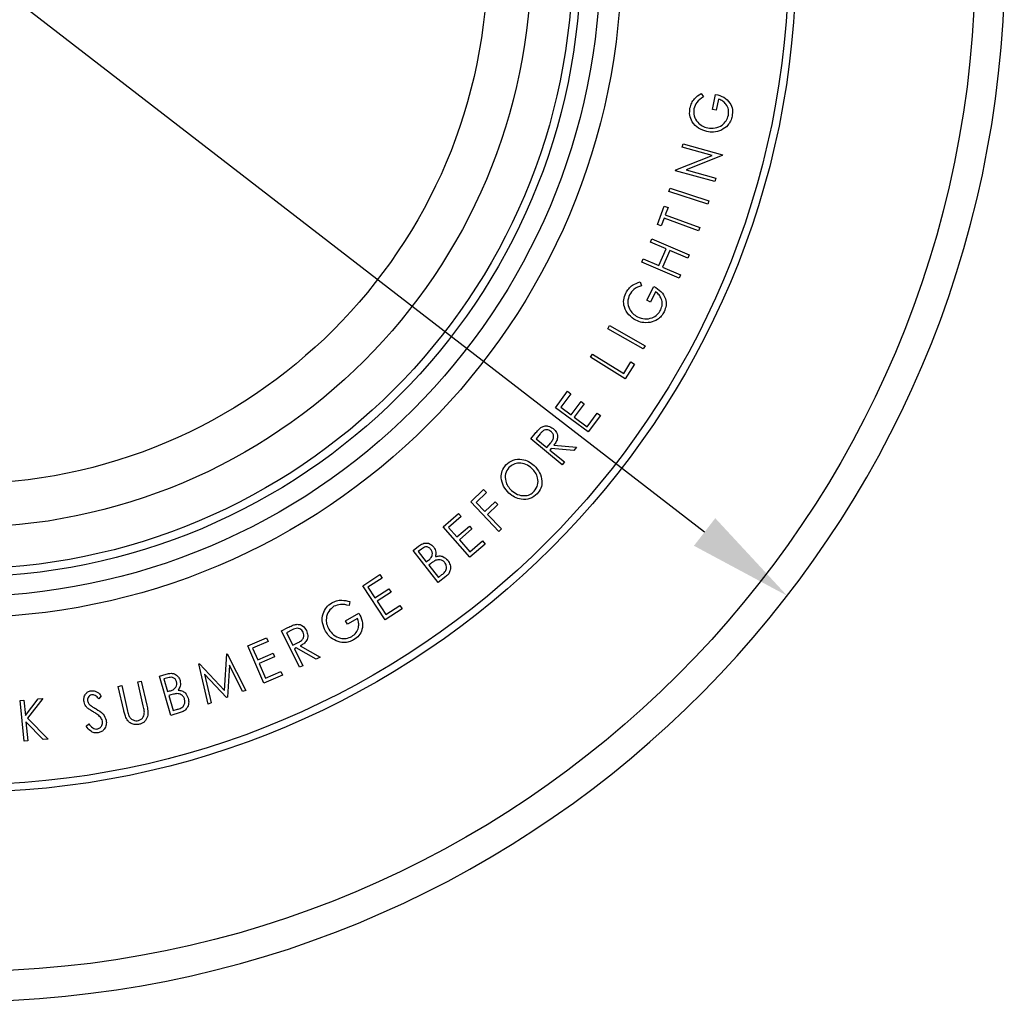
# Model space of a CAD drawing. Units: millimetres. Extents: x 70 to 717, y 18 to 1022.
# Drawn here: x 431 to 563, y 559 to 691 of the extents above; entities that cross this region are included whole.
import ezdxf

# ---------------------------------------------------------------- set-up
doc = ezdxf.new("R2010")
doc.units = ezdxf.units.MM
doc.header["$LTSCALE"] = 3.5
doc.header["$PDSIZE"] = -1
doc.styles.add('SLDTEXTSTYLE0', font='TXT', dxfattribs={"width": 0.75})
doc.dimstyles.new('SLDDIMSTYLE2', dxfattribs={"dimtxt": 12.25, "dimasz": 14, "dimexe": 0, "dimexo": 0.0625, "dimgap": 3.0625, "dimtad": 1, "dimrnd": 1e-09, "dimzin": 12, "dimdsep": 46, "dimtxsty": 'SLDTEXTSTYLE0', "dimsah": 1, "dimcen": 0, "dimadec": 0, "dimazin": 3, "dimtfac": 1, "dimtmove": 0, "dimatfit": 3, "dimfxl": 1, "dimfrac": 2, "dimtolj": 1, "dimtzin": 12, "dimarcsym": 0})

# ---------------------------------------------------------------- blocks, each defined once
blk = doc.blocks.new('_D_2')
at = {"color": 0, "linetype": 'Continuous', "lineweight": -2, "transparency": 16777216}
blk.add_line((271.66, 816.07), (522.44, 622.33), dxfattribs=at)
at = {"color": 0, "linetype": 'Continuous', "transparency": 16777216}
blk.add_solid([(523.87, 624.18), (521.01, 620.48), (533.52, 613.77)], dxfattribs=at)
at = {"layer": 'Defpoints', "color": 0, "linetype": 'Continuous', "transparency": 16777216}
for p in [(311.94, 784.95), (533.52, 613.77)]:
    blk.add_point(p, dxfattribs=at)
at = {"color": 0, "linetype": 'Continuous', "lineweight": 18, "transparency": 16777216, "insert": (283.45, 826.32), "char_height": 12.25, "attachment_point": 1, "rotation": 322.3112, "style": 'SLDTEXTSTYLE0'}
blk.add_mtext('\\A1;∅280', dxfattribs=at)

msp = doc.modelspace()

# ---------------------------------------------------------------- linework, layer by layer
at = {"color": 7, "linetype": 'Continuous', "lineweight": 25}
for p, q in [((521.96, 681.157), (522.28, 680.71)), ((523.493, 679.012), (523.913, 681.043)), ((524.322, 680.407), (524.01, 678.905)), ((524.01, 678.905), (523.493, 679.012)), ((519.426, 673.96), (519.551, 674.414)), ((523.458, 672.841), (519.426, 673.96)), ((519.551, 674.414), (524.819, 672.953)), ((518.576, 670.896), (523.458, 672.841)), ((524.79, 672.85), (519.967, 670.914)), ((524.819, 672.953), (524.79, 672.85)), ((518.549, 670.795), (518.576, 670.896)), ((523.816, 669.334), (518.549, 670.795)), ((519.967, 670.914), (523.948, 669.81)), ((523.948, 669.81), (523.816, 669.334)), ((517.656, 668.007), (517.806, 668.463)), ((517.806, 668.463), (523.023, 666.748)), ((522.873, 666.292), (517.656, 668.007)), ((516.127, 663.592), (517.036, 666.064)), ((517.036, 666.064), (517.533, 665.881)), ((517.533, 665.881), (517.164, 664.876)), ((523.023, 666.748), (522.873, 666.292)), ((516.994, 664.417), (516.624, 663.409)), ((521.613, 662.718), (516.994, 664.417)), ((517.164, 664.876), (521.782, 663.177)), ((516.624, 663.409), (516.127, 663.592)), ((521.782, 663.177), (521.613, 662.718)), ((515.165, 661.224), (515.355, 661.668)), ((517.269, 660.326), (515.165, 661.224)), ((515.355, 661.668), (520.369, 659.528)), ((516.313, 658.086), (517.269, 660.326)), ((517.759, 660.117), (516.804, 657.877)), ((520.179, 659.084), (517.759, 660.117)), ((520.369, 659.528), (520.179, 659.084)), ((514.021, 658.54), (514.21, 658.984)), ((519.035, 656.4), (514.021, 658.54)), ((514.21, 658.984), (516.313, 658.086)), ((516.804, 657.877), (519.224, 656.844)), ((519.224, 656.844), (519.035, 656.4)), ((513.798, 655.885), (513.986, 655.37)), ((514.705, 653.417), (515.642, 655.272)), ((515.868, 654.553), (515.174, 653.18)), ((515.174, 653.18), (514.705, 653.417)), ((509.452, 649.608), (509.689, 650.023)), ((509.689, 650.023), (514.449, 647.307)), ((514.212, 646.892), (509.452, 649.608)), ((514.449, 647.307), (514.212, 646.892)), ((507.136, 645.785), (507.388, 646.193)), ((507.388, 646.193), (511.598, 643.581)), ((511.795, 642.895), (507.136, 645.785)), ((511.598, 643.581), (512.563, 645.137)), ((513.013, 644.858), (511.795, 642.895)), ((512.563, 645.137), (513.013, 644.858)), ((502.435, 639), (504.06, 641.206)), ((504.494, 640.887), (503.152, 639.065)), ((504.06, 641.206), (504.494, 640.887)), ((504.531, 638.048), (505.861, 639.853)), ((506.291, 639.536), (504.962, 637.731)), ((505.861, 639.853), (506.291, 639.536)), ((506.841, 635.752), (502.435, 639)), ((503.152, 639.065), (504.531, 638.048)), ((506.69, 636.456), (508.02, 638.261)), ((508.454, 637.942), (506.841, 635.752)), ((508.02, 638.261), (508.454, 637.942)), ((504.962, 637.731), (506.69, 636.456)), ((499.121, 634.806), (499.725, 635.542)), ((500.369, 635.488), (499.835, 634.837)), ((503.324, 631.353), (499.121, 634.806)), ((499.835, 634.837), (501.264, 633.664)), ((501.264, 633.664), (501.792, 634.295)), ((502.219, 633.993), (505.267, 633.718)), ((501.847, 633.539), (501.673, 633.328)), ((501.673, 633.328), (503.627, 631.722)), ((504.891, 633.26), (501.847, 633.539)), ((505.267, 633.718), (504.891, 633.26)), ((503.627, 631.722), (503.324, 631.353)), ((491.069, 626.368), (492.796, 628.018)), ((493.169, 627.628), (491.785, 626.305)), ((492.796, 628.018), (493.169, 627.628)), ((494.845, 622.417), (491.069, 626.368)), ((491.785, 626.305), (492.965, 625.07)), ((492.965, 625.07), (494.349, 626.393)), ((494.349, 626.393), (494.721, 626.003)), ((487.377, 623.041), (489.438, 624.832)), ((489.438, 624.832), (489.79, 624.428)), ((494.721, 626.003), (493.338, 624.68)), ((489.79, 624.428), (488.089, 622.95)), ((493.338, 624.68), (495.188, 622.744)), ((490.942, 618.939), (487.377, 623.041)), ((488.089, 622.95), (489.204, 621.667)), ((489.204, 621.667), (490.889, 623.132)), ((491.237, 622.731), (489.552, 621.266)), ((490.889, 623.132), (491.237, 622.731)), ((495.188, 622.744), (494.845, 622.417)), ((489.552, 621.266), (490.951, 619.656)), ((490.951, 619.656), (492.637, 621.122)), ((492.637, 621.122), (492.988, 620.717)), ((483.332, 619.837), (484.072, 620.417)), ((486.708, 615.533), (483.332, 619.837)), ((484.463, 620.043), (484.03, 619.704)), ((484.03, 619.704), (485.111, 618.326)), ((492.988, 620.717), (490.942, 618.939)), ((485.111, 618.326), (485.324, 618.493)), ((485.661, 618.058), (485.45, 617.893)), ((485.45, 617.893), (486.744, 616.242)), ((476.583, 615.099), (478.876, 616.605)), ((479.172, 616.155), (477.278, 614.911)), ((478.876, 616.605), (479.172, 616.155)), ((487.737, 616.339), (486.708, 615.533)), ((486.744, 616.242), (487.208, 616.606)), ((479.576, 610.541), (476.583, 615.099)), ((477.278, 614.911), (478.213, 613.487)), ((478.213, 613.487), (480.091, 614.72)), ((480.384, 614.273), (478.506, 613.04)), ((480.091, 614.72), (480.384, 614.273)), ((474.863, 612.991), (474.742, 612.456)), ((478.506, 613.04), (479.681, 611.252)), ((481.853, 612.036), (479.576, 610.541)), ((479.681, 611.252), (481.558, 612.485)), ((481.558, 612.485), (481.853, 612.036)), ((474.281, 610.426), (476.071, 611.452)), ((474.544, 609.966), (474.281, 610.426)), ((475.868, 610.726), (474.544, 609.966)), ((465.689, 609.089), (466.546, 609.512)), ((468.117, 604.176), (465.689, 609.089)), ((467.114, 609.195), (466.356, 608.819)), ((461.159, 607.046), (463.684, 608.133)), ((463.898, 607.638), (461.813, 606.74)), ((463.684, 608.133), (463.898, 607.638)), ((466.356, 608.819), (467.182, 607.15)), ((463.319, 602.032), (461.159, 607.046)), ((461.813, 606.74), (462.489, 605.173)), ((467.182, 607.15), (467.925, 607.51)), ((467.663, 606.794), (467.417, 606.672)), ((467.417, 606.672), (468.547, 604.388)), ((470.338, 605.274), (467.663, 606.794)), ((468.193, 607.055), (470.87, 605.537)), ((458.046, 601.083), (458.333, 605.974)), ((458.333, 605.974), (458.407, 606)), ((458.407, 606), (460.913, 601.068)), ((462.489, 605.173), (464.556, 606.063)), ((464.767, 605.573), (462.7, 604.682)), ((464.556, 606.063), (464.767, 605.573)), ((470.87, 605.537), (470.338, 605.274)), ((454.614, 604.635), (454.687, 604.662)), ((455.833, 599.239), (454.614, 604.635)), ((454.687, 604.662), (458.046, 601.083)), ((458.698, 604.442), (458.434, 600.175)), ((460.469, 600.908), (458.698, 604.442)), ((462.7, 604.682), (463.547, 602.716)), ((463.547, 602.716), (465.614, 603.606)), ((465.614, 603.606), (465.827, 603.111)), ((468.547, 604.388), (468.117, 604.176)), ((446.398, 602.22), (446.863, 602.328)), ((446.863, 602.328), (447.61, 599.117)), ((449.315, 602.992), (450.224, 603.257)), ((450.846, 597.725), (449.315, 602.992)), ((450.449, 602.762), (449.917, 602.608)), ((449.917, 602.608), (450.407, 600.921)), ((458.321, 600.134), (455.365, 603.276)), ((455.365, 603.276), (456.267, 599.395)), ((465.827, 603.111), (463.319, 602.032)), ((443.778, 601.609), (444.244, 601.718)), ((444.525, 598.399), (443.778, 601.609)), ((444.244, 601.718), (444.991, 598.508)), ((447.145, 599.009), (446.398, 602.22)), ((450.407, 600.921), (450.671, 600.998)), ((460.913, 601.068), (460.469, 600.908)), ((430.65, 599.715), (431.135, 599.76)), ((431.157, 594.245), (430.65, 599.715)), ((431.135, 599.76), (431.324, 597.708)), ((431.324, 597.708), (433.035, 599.936)), ((433.679, 599.996), (431.618, 597.329)), ((433.035, 599.936), (433.679, 599.996)), ((441.505, 600.368), (441.18, 599.966)), ((450.82, 600.467), (450.56, 600.391)), ((450.56, 600.391), (451.148, 598.372)), ((458.434, 600.175), (458.321, 600.134)), ((451.148, 598.372), (451.717, 598.537)), ((456.267, 599.395), (455.833, 599.239)), ((431.618, 597.329), (434.364, 594.542)), ((452.112, 598.093), (450.846, 597.725)), ((433.733, 594.484), (431.405, 596.841)), ((431.405, 596.841), (431.641, 594.29)), ((439.473, 596.267), (439.826, 596.612)), ((434.364, 594.542), (433.733, 594.484)), ((431.641, 594.29), (431.157, 594.245))]:
    msp.add_line(p, q, dxfattribs=at)
for radius in [136, 111.964, 110.964, 88.537, 85.708, 83.076, 81.992, 76.44, 70.589]:
    msp.add_circle((422.73, 699.363), radius, dxfattribs=at)
msp.add_arc((422.73, 699.363), 140, 182.04671, 357.95329, dxfattribs=at)
for points, knots in [([(520.478, 679.213), (520.542, 679.44), (520.669, 679.894), (521.153, 680.601), (521.654, 680.946), (521.96, 681.157)], [0, 0, 0, 0, 0.2801586, 0.5602578, 1, 1, 1, 1]), ([(522.28, 680.71), (521.951, 680.483), (521.364, 680.077), (521.121, 679.412), (521.014, 679.119)], [0, 0, 0, 0, 0.5601944, 1, 1, 1, 1]), ([(523.913, 681.043), (524.288, 680.938), (525.035, 680.729), (525.858, 679.977), (526.245, 679.027), (526.169, 678.42), (526.131, 678.116)], [0, 0, 0, 0, 0.2806668, 0.5599538, 0.7797068, 1, 1, 1, 1]), ([(525.623, 678.235), (525.65, 678.496), (525.704, 679.018), (525.372, 679.694), (524.89, 680.169), (524.512, 680.328), (524.322, 680.407)], [0, 0, 0, 0, 0.2796428, 0.5591562, 0.7794543, 1, 1, 1, 1]), ([(522.76, 676.045), (522.37, 676.17), (521.591, 676.418), (520.777, 677.258), (520.374, 678.253), (520.444, 678.893), (520.478, 679.213)], [0, 0, 0, 0, 0.2800802, 0.5597642, 0.7798342, 1, 1, 1, 1]), ([(521.014, 679.119), (520.996, 678.789), (520.962, 678.128), (521.445, 677.306), (522.108, 676.767), (522.604, 676.616), (522.851, 676.541)], [0, 0, 0, 0, 0.2791528, 0.5587329, 0.7793681, 1, 1, 1, 1]), ([(522.851, 676.541), (523.189, 676.512), (523.865, 676.452), (524.753, 676.845), (525.38, 677.472), (525.542, 677.98), (525.623, 678.235)], [0, 0, 0, 0, 0.2799368, 0.559593, 0.7798455, 1, 1, 1, 1]), ([(526.131, 678.116), (526.072, 677.895), (525.953, 677.454), (525.506, 676.751), (524.999, 676.444), (524.689, 676.257)], [0, 0, 0, 0, 0.2807082, 0.5610968, 1, 1, 1, 1]), ([(524.689, 676.257), (524.337, 676.131), (523.708, 675.907), (523.05, 676.003), (522.76, 676.045)], [0, 0, 0, 0, 0.5592784, 1, 1, 1, 1]), ([(511.863, 654.385), (511.984, 654.588), (512.226, 654.993), (512.874, 655.554), (513.448, 655.759), (513.798, 655.885)], [0, 0, 0, 0, 0.2802048, 0.5603249, 1, 1, 1, 1]), ([(513.986, 655.37), (513.61, 655.235), (512.939, 654.993), (512.532, 654.412), (512.353, 654.157)], [0, 0, 0, 0, 0.5601607, 1, 1, 1, 1]), ([(515.642, 655.272), (515.975, 655.073), (516.639, 654.676), (517.233, 653.735), (517.348, 652.718), (517.117, 652.154), (517.002, 651.871)], [0, 0, 0, 0, 0.2806659, 0.5599414, 0.7796878, 1, 1, 1, 1]), ([(513.222, 650.735), (512.879, 650.957), (512.195, 651.401), (511.633, 652.425), (511.512, 653.488), (511.746, 654.086), (511.863, 654.385)], [0, 0, 0, 0, 0.2800618, 0.5597119, 0.779817, 1, 1, 1, 1]), ([(512.353, 654.157), (512.25, 653.844), (512.042, 653.216), (512.29, 652.299), (512.784, 651.604), (513.221, 651.329), (513.44, 651.191)], [0, 0, 0, 0, 0.2791744, 0.5587679, 0.7793892, 1, 1, 1, 1]), ([(516.546, 652.116), (516.64, 652.36), (516.827, 652.85), (516.688, 653.587), (516.352, 654.174), (516.029, 654.426), (515.868, 654.553)], [0, 0, 0, 0, 0.2796469, 0.5591705, 0.7794635, 1, 1, 1, 1]), ([(513.44, 651.191), (513.758, 651.075), (514.394, 650.844), (515.351, 650.996), (516.113, 651.444), (516.402, 651.892), (516.546, 652.116)], [0, 0, 0, 0, 0.27985472, 0.55952027, 0.77980925, 1, 1, 1, 1]), ([(517.002, 651.871), (516.887, 651.673), (516.657, 651.279), (516.045, 650.712), (515.476, 650.546), (515.129, 650.444)], [0, 0, 0, 0, 0.2807013, 0.5610989, 1, 1, 1, 1]), ([(515.129, 650.444), (514.758, 650.413), (514.096, 650.358), (513.489, 650.62), (513.222, 650.735)], [0, 0, 0, 0, 0.5592813, 1, 1, 1, 1]), ([(499.725, 635.542), (499.853, 635.699), (500.081, 635.98), (500.348, 636.223), (500.466, 636.33)], [0, 0, 0, 0, 0.56027614, 1, 1, 1, 1]), ([(501.82, 635.815), (501.732, 635.876), (501.556, 635.997), (501.237, 636.062), (500.894, 636.006), (500.612, 635.772), (500.45, 635.583), (500.369, 635.488)], [0, 0, 0, 0, 0.18679664, 0.37341848, 0.5595922, 0.77924683, 1, 1, 1, 1]), ([(500.466, 636.33), (500.614, 636.413), (500.91, 636.578), (501.541, 636.583), (501.911, 636.345), (502.136, 636.2)], [0, 0, 0, 0, 0.2803925, 0.5610753, 1, 1, 1, 1]), ([(501.792, 634.295), (501.894, 634.422), (502.096, 634.674), (502.234, 635.13), (502.092, 635.544), (501.911, 635.725), (501.82, 635.815)], [0, 0, 0, 0, 0.2815801, 0.559575, 0.7795206, 1, 1, 1, 1]), ([(502.136, 636.2), (502.305, 636.032), (502.641, 635.699), (502.768, 635.011), (502.554, 634.434), (502.331, 634.14), (502.219, 633.993)], [0, 0, 0, 0, 0.2800599, 0.5584293, 0.7786979, 1, 1, 1, 1]), ([(495.768, 631.318), (496.081, 631.575), (496.707, 632.089), (497.873, 632.124), (498.863, 631.824), (499.353, 631.427), (499.598, 631.228)], [0, 0, 0, 0, 0.2789864, 0.5585828, 0.7791555, 1, 1, 1, 1]), ([(499.262, 630.867), (499.007, 631.065), (498.497, 631.46), (497.591, 631.618), (496.761, 631.457), (496.371, 631.132), (496.176, 630.97)], [0, 0, 0, 0, 0.2802906, 0.5599484, 0.7802197, 1, 1, 1, 1]), ([(496.196, 627.532), (495.933, 627.829), (495.406, 628.424), (495.11, 629.516), (495.218, 630.556), (495.585, 631.064), (495.768, 631.318)], [0, 0, 0, 0, 0.2802848, 0.5601578, 0.7802653, 1, 1, 1, 1]), ([(496.176, 630.97), (495.999, 630.698), (495.645, 630.153), (495.698, 629.219), (496.015, 628.449), (496.361, 628.08), (496.535, 627.895)], [0, 0, 0, 0, 0.2786173, 0.5582506, 0.7790169, 1, 1, 1, 1]), ([(499.597, 627.79), (499.779, 628.06), (500.143, 628.6), (500.102, 629.539), (499.782, 630.311), (499.435, 630.681), (499.262, 630.867)], [0, 0, 0, 0, 0.2788256, 0.5583304, 0.7790637, 1, 1, 1, 1]), ([(499.598, 631.228), (499.864, 630.931), (500.398, 630.338), (500.66, 629.237), (500.56, 628.196), (500.183, 627.692), (499.995, 627.44)], [0, 0, 0, 0, 0.2802143, 0.5600538, 0.7800996, 1, 1, 1, 1]), ([(499.995, 627.44), (499.684, 627.188), (499.061, 626.683), (497.909, 626.657), (496.926, 626.944), (496.44, 627.336), (496.196, 627.532)], [0, 0, 0, 0, 0.2788359, 0.558602, 0.7791812, 1, 1, 1, 1]), ([(496.535, 627.895), (496.788, 627.698), (497.294, 627.304), (498.192, 627.159), (499.021, 627.297), (499.405, 627.626), (499.597, 627.79)], [0, 0, 0, 0, 0.2802508, 0.5600846, 0.7801489, 1, 1, 1, 1]), ([(484.072, 620.417), (484.246, 620.547), (484.593, 620.807), (485.22, 620.894), (485.749, 620.678), (485.983, 620.43), (486.1, 620.305)], [0, 0, 0, 0, 0.2811501, 0.5591668, 0.7794376, 1, 1, 1, 1]), ([(485.711, 620), (485.619, 620.099), (485.434, 620.295), (484.926, 620.367), (484.639, 620.166), (484.463, 620.043)], [0, 0, 0, 0, 0.2808583, 0.5598234, 1, 1, 1, 1]), ([(485.324, 618.493), (485.454, 618.597), (485.712, 618.803), (485.95, 619.223), (485.919, 619.667), (485.78, 619.889), (485.711, 620)], [0, 0, 0, 0, 0.2815718, 0.5597401, 0.7797205, 1, 1, 1, 1]), ([(486.1, 620.305), (486.236, 620.08), (486.479, 619.677), (486.374, 619.223), (486.328, 619.023)], [0, 0, 0, 0, 0.5593714, 1, 1, 1, 1]), ([(486.369, 618.527), (486.23, 618.449), (485.983, 618.31), (485.76, 618.135), (485.661, 618.058)], [0, 0, 0, 0, 0.5596166, 1, 1, 1, 1]), ([(486.328, 619.023), (486.496, 619.067), (486.832, 619.154), (487.465, 619.037), (487.788, 618.72), (487.985, 618.527)], [0, 0, 0, 0, 0.2813288, 0.5615755, 1, 1, 1, 1]), ([(487.602, 618.213), (487.513, 618.306), (487.337, 618.493), (486.89, 618.662), (486.566, 618.578), (486.369, 618.527)], [0, 0, 0, 0, 0.281094, 0.5618793, 1, 1, 1, 1]), ([(487.208, 616.606), (487.347, 616.716), (487.621, 616.934), (487.857, 617.39), (487.82, 617.858), (487.674, 618.095), (487.602, 618.213)], [0, 0, 0, 0, 0.28149812, 0.55949941, 0.77976315, 1, 1, 1, 1]), ([(487.985, 618.527), (488.109, 618.331), (488.357, 617.937), (488.371, 617.268), (488.143, 616.706), (487.873, 616.461), (487.737, 616.339)], [0, 0, 0, 0, 0.2798592, 0.5594199, 0.7794277, 1, 1, 1, 1]), ([(472.434, 612.82), (472.646, 612.922), (473.069, 613.126), (473.916, 613.229), (474.504, 613.081), (474.863, 612.991)], [0, 0, 0, 0, 0.2801599, 0.5602458, 1, 1, 1, 1]), ([(471.587, 609.017), (471.422, 609.39), (471.092, 610.136), (471.175, 611.301), (471.648, 612.262), (472.172, 612.634), (472.434, 612.82)], [0, 0, 0, 0, 0.2801187, 0.5597789, 0.7798639, 1, 1, 1, 1]), ([(472.72, 612.356), (472.461, 612.15), (471.945, 611.737), (471.655, 610.831), (471.692, 609.979), (471.908, 609.51), (472.016, 609.275)], [0, 0, 0, 0, 0.279138, 0.5587044, 0.7793327, 1, 1, 1, 1]), ([(474.742, 612.456), (474.356, 612.553), (473.666, 612.725), (473.009, 612.469), (472.72, 612.356)], [0, 0, 0, 0, 0.5601473, 1, 1, 1, 1]), ([(475.11, 608.315), (475.323, 608.468), (475.749, 608.774), (476.032, 609.47), (476.067, 610.144), (475.935, 610.532), (475.868, 610.726)], [0, 0, 0, 0, 0.27963997, 0.55912878, 0.7794175, 1, 1, 1, 1]), ([(476.071, 611.452), (476.241, 611.103), (476.579, 610.406), (476.567, 609.293), (476.115, 608.374), (475.612, 608.028), (475.359, 607.854)], [0, 0, 0, 0, 0.2807026, 0.5600111, 0.7797405, 1, 1, 1, 1]), ([(466.546, 609.512), (466.728, 609.603), (467.053, 609.766), (467.399, 609.877), (467.551, 609.925)], [0, 0, 0, 0, 0.5603128, 1, 1, 1, 1]), ([(468.578, 608.893), (468.522, 608.985), (468.412, 609.169), (468.147, 609.361), (467.809, 609.453), (467.454, 609.354), (467.228, 609.248), (467.114, 609.195)], [0, 0, 0, 0, 0.18674283, 0.37338351, 0.55958272, 0.77927433, 1, 1, 1, 1]), ([(467.551, 609.925), (467.721, 609.94), (468.06, 609.969), (468.638, 609.71), (468.879, 609.339), (469.025, 609.113)], [0, 0, 0, 0, 0.2804276, 0.56115445, 1, 1, 1, 1]), ([(467.925, 607.51), (468.072, 607.584), (468.363, 607.731), (468.674, 608.095), (468.717, 608.532), (468.624, 608.772), (468.578, 608.893)], [0, 0, 0, 0, 0.28157494, 0.55962045, 0.77957674, 1, 1, 1, 1]), ([(469.025, 609.113), (469.11, 608.89), (469.28, 608.446), (469.115, 607.763), (468.682, 607.321), (468.356, 607.144), (468.193, 607.055)], [0, 0, 0, 0, 0.2800613, 0.5584706, 0.7786989, 1, 1, 1, 1]), ([(473.022, 607.71), (472.695, 607.891), (472.111, 608.215), (471.747, 608.771), (471.587, 609.017)], [0, 0, 0, 0, 0.5593049, 1, 1, 1, 1]), ([(472.016, 609.275), (472.217, 609.002), (472.619, 608.458), (473.496, 608.049), (474.379, 607.994), (474.867, 608.208), (475.11, 608.315)], [0, 0, 0, 0, 0.279927, 0.5596092, 0.7798671, 1, 1, 1, 1]), ([(475.359, 607.854), (475.156, 607.754), (474.748, 607.552), (473.928, 607.422), (473.365, 607.601), (473.022, 607.71)], [0, 0, 0, 0, 0.2806678, 0.5610391, 1, 1, 1, 1]), ([(450.224, 603.257), (450.436, 603.313), (450.857, 603.424), (451.474, 603.274), (451.889, 602.875), (452.015, 602.557), (452.077, 602.397)], [0, 0, 0, 0, 0.2811961, 0.5591324, 0.779464, 1, 1, 1, 1]), ([(451.598, 602.257), (451.549, 602.384), (451.45, 602.636), (451.002, 602.892), (450.659, 602.812), (450.449, 602.762)], [0, 0, 0, 0, 0.280808, 0.5597172, 1, 1, 1, 1]), ([(452.077, 602.397), (452.119, 602.137), (452.194, 601.67), (451.926, 601.288), (451.808, 601.119)], [0, 0, 0, 0, 0.55924759, 1, 1, 1, 1]), ([(439.195, 599.563), (439.18, 599.744), (439.151, 600.104), (439.36, 600.578), (439.702, 600.907), (439.976, 600.987), (440.112, 601.026)], [0, 0, 0, 0, 0.28017641, 0.55965535, 0.77984226, 1, 1, 1, 1]), ([(440.112, 601.026), (440.264, 601.036), (440.568, 601.055), (441.069, 600.814), (441.339, 600.537), (441.505, 600.368)], [0, 0, 0, 0, 0.2795639, 0.5592393, 1, 1, 1, 1]), ([(450.671, 600.998), (450.83, 601.046), (451.148, 601.142), (451.528, 601.443), (451.667, 601.869), (451.621, 602.128), (451.598, 602.257)], [0, 0, 0, 0, 0.2815656, 0.5596962, 0.7797584, 1, 1, 1, 1]), ([(451.808, 601.119), (451.981, 601.097), (452.326, 601.052), (452.873, 600.707), (453.056, 600.292), (453.167, 600.039)], [0, 0, 0, 0, 0.28141034, 0.56166667, 1, 1, 1, 1]), ([(440.203, 600.47), (440.106, 600.441), (439.912, 600.384), (439.731, 600.156), (439.653, 599.908), (439.669, 599.751), (439.677, 599.672)], [0, 0, 0, 0, 0.2796178, 0.5588937, 0.779324, 1, 1, 1, 1]), ([(439.677, 599.672), (439.723, 599.53), (439.805, 599.275), (440.009, 599.104), (440.099, 599.029)], [0, 0, 0, 0, 0.5582151, 1, 1, 1, 1]), ([(441.18, 599.966), (441.031, 600.124), (440.823, 600.344), (440.457, 600.491), (440.288, 600.477), (440.203, 600.47)], [0, 0, 0, 0, 0.5602488, 0.78015, 1, 1, 1, 1]), ([(451.657, 600.64), (451.498, 600.619), (451.215, 600.582), (450.941, 600.502), (450.82, 600.467)], [0, 0, 0, 0, 0.5595893, 1, 1, 1, 1]), ([(452.691, 599.889), (452.644, 600.009), (452.549, 600.249), (452.194, 600.573), (451.86, 600.615), (451.657, 600.64)], [0, 0, 0, 0, 0.2810899, 0.5619045, 1, 1, 1, 1]), ([(451.717, 598.537), (451.887, 598.588), (452.226, 598.69), (452.617, 599.024), (452.761, 599.475), (452.714, 599.751), (452.691, 599.889)], [0, 0, 0, 0, 0.2815019, 0.5595075, 0.7797783, 1, 1, 1, 1]), ([(453.167, 600.039), (453.209, 599.808), (453.293, 599.349), (453.053, 598.72), (452.628, 598.283), (452.284, 598.156), (452.112, 598.093)], [0, 0, 0, 0, 0.2799014, 0.5594603, 0.7794242, 1, 1, 1, 1]), ([(439.589, 598.786), (439.484, 598.916), (439.297, 599.148), (439.226, 599.436), (439.195, 599.563)], [0, 0, 0, 0, 0.5596486, 1, 1, 1, 1]), ([(440.454, 598.184), (440.283, 598.284), (439.979, 598.462), (439.708, 598.687), (439.589, 598.786)], [0, 0, 0, 0, 0.5603712, 1, 1, 1, 1]), ([(440.099, 599.029), (440.228, 598.946), (440.459, 598.797), (440.697, 598.66), (440.802, 598.6)], [0, 0, 0, 0, 0.559908, 1, 1, 1, 1]), ([(440.802, 598.6), (441.158, 598.397), (441.792, 598.035), (442.059, 597.362), (442.176, 597.068)], [0, 0, 0, 0, 0.5621431, 1, 1, 1, 1]), ([(444.872, 597.298), (444.793, 597.499), (444.65, 597.857), (444.563, 598.233), (444.525, 598.399)], [0, 0, 0, 0, 0.559587, 1, 1, 1, 1]), ([(444.991, 598.508), (445.022, 598.375), (445.077, 598.137), (445.145, 597.903), (445.175, 597.801)], [0, 0, 0, 0, 0.5601033, 1, 1, 1, 1]), ([(447.61, 599.117), (447.664, 598.863), (447.77, 598.355), (447.763, 597.557), (447.427, 596.967), (447.013, 596.641), (446.762, 596.566), (446.636, 596.528)], [0, 0, 0, 0, 0.250985, 0.5006554, 0.749582, 0.8747361, 1, 1, 1, 1]), ([(447.292, 598.166), (447.273, 598.325), (447.24, 598.609), (447.174, 598.887), (447.145, 599.009)], [0, 0, 0, 0, 0.5596957, 1, 1, 1, 1]), ([(441.414, 597.467), (441.247, 597.618), (440.951, 597.888), (440.606, 598.093), (440.454, 598.184)], [0, 0, 0, 0, 0.5595542, 1, 1, 1, 1]), ([(442.176, 597.068), (442.19, 596.859), (442.219, 596.442), (441.955, 595.909), (441.573, 595.519), (441.257, 595.429), (441.098, 595.384)], [0, 0, 0, 0, 0.2798418, 0.5598204, 0.7799303, 1, 1, 1, 1]), ([(441.669, 596.965), (441.64, 597.069), (441.588, 597.253), (441.467, 597.401), (441.414, 597.467)], [0, 0, 0, 0, 0.5594796, 1, 1, 1, 1]), ([(446.636, 596.528), (446.443, 596.499), (446.057, 596.441), (445.529, 596.615), (445.118, 596.909), (444.954, 597.168), (444.872, 597.298)], [0, 0, 0, 0, 0.2799838, 0.5595585, 0.7796859, 1, 1, 1, 1]), ([(445.175, 597.801), (445.237, 597.654), (445.358, 597.36), (445.729, 597.096), (446.123, 596.985), (446.37, 597.014), (446.493, 597.028)], [0, 0, 0, 0, 0.28044063, 0.55910191, 0.77974661, 1, 1, 1, 1]), ([(446.493, 597.028), (446.625, 597.078), (446.889, 597.178), (447.224, 597.582), (447.266, 597.945), (447.292, 598.166)], [0, 0, 0, 0, 0.2803226, 0.5607957, 1, 1, 1, 1]), ([(441.098, 595.384), (440.914, 595.373), (440.545, 595.352), (439.943, 595.668), (439.652, 596.039), (439.473, 596.267)], [0, 0, 0, 0, 0.27946704, 0.55919066, 1, 1, 1, 1]), ([(439.826, 596.612), (439.989, 596.403), (440.217, 596.112), (440.646, 595.886), (440.855, 595.894), (440.96, 595.898)], [0, 0, 0, 0, 0.5599993, 0.7803367, 1, 1, 1, 1]), ([(440.96, 595.898), (441.087, 595.939), (441.342, 596.023), (441.589, 596.32), (441.695, 596.651), (441.678, 596.861), (441.669, 596.965)], [0, 0, 0, 0, 0.2793983, 0.5588862, 0.7794471, 1, 1, 1, 1])]:
    msp.add_open_spline(points, degree=3, knots=knots, dxfattribs=at)

# ---------------------------------------------------------------- dimensions: what is measured, and where the dimension line sits
at = {"color": 7, "linetype": 'Continuous', "lineweight": 18}
dim = msp.add_diameter_dim_2p(p1=(311.942, 784.955), p2=(533.518, 613.771), dimstyle='SLDDIMSTYLE2', dxfattribs=at)
dim.commit()
dim.dimension.update_dxf_attribs({"geometry": '_D_2', "text_midpoint": (286.807, 804.373), "dimtype": 163})

doc.saveas('drawing.dxf')
